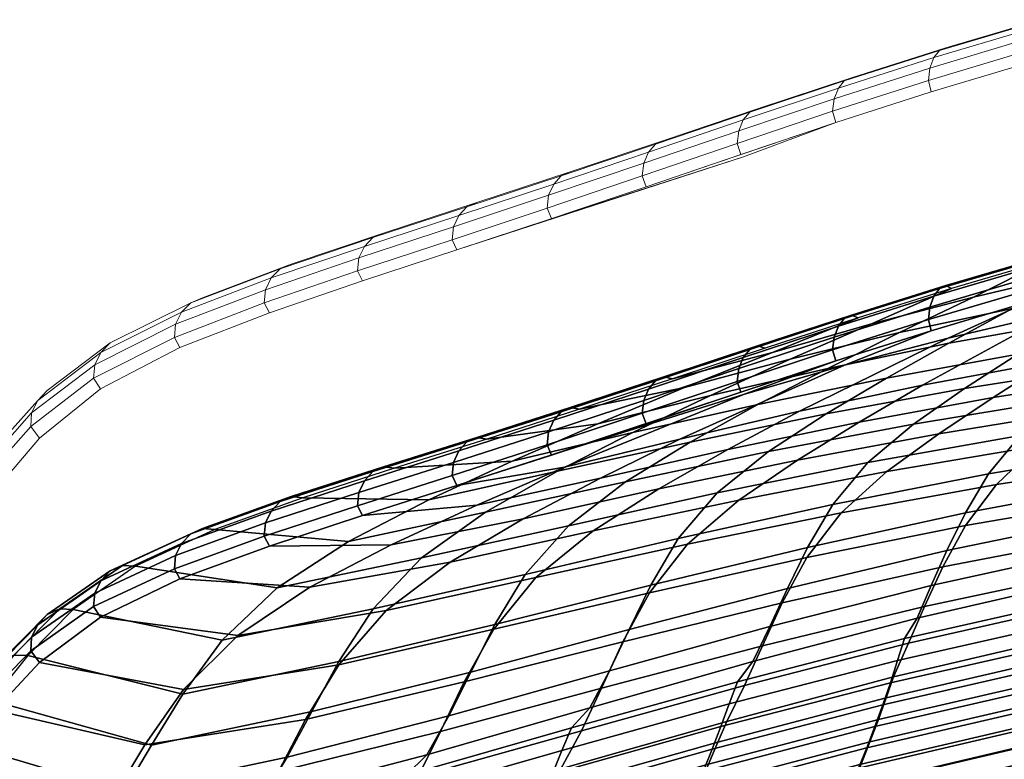
# Model space of a CAD drawing. Units: metres. Extents: x -0.28 to 0.281, y -0.283 to 0.295.
# Drawn here: x -0.172 to -0.083, y 0.217 to 0.284 of the extents above; entities that cross this region are included whole.
import ezdxf

# ---------------------------------------------------------------- set-up
doc = ezdxf.new("R2010")
doc.units = ezdxf.units.M
for name, color, linetype in [('72_CMAN_INSERT', 7, 'Continuous'), ('72_CMAN_SGABELLI_D2_ANY', 252, 'Continuous'), ('72_CMAN_SGABELLI_D3_SEAT', 7, 'Continuous')]:
    doc.layers.add(name, color=color, linetype=linetype)

# ---------------------------------------------------------------- blocks, each defined once
blk = doc.blocks.new('72CMAN_SGABELLI_D3_SEATFORSGABELLO')
mesh = blk.add_polymesh((25, 7))
for k, corner in enumerate([(-0.179568, 0.215183, 1.032942), (-0.180845, 0.215185, 1.032942), (-0.181982, 0.214592, 1.032904), (-0.182795, 0.213599, 1.03284), (-0.183272, 0.212404, 1.032764), (-0.183271, 0.211123, 1.032681), (-0.182673, 0.209997, 1.032609), (-0.177024, 0.218822, 1.040636), (-0.178301, 0.21883, 1.040657), (-0.17945, 0.21825, 1.040663), (-0.18028, 0.217274, 1.040655), (-0.180776, 0.216095, 1.040633), (-0.180792, 0.214826, 1.040591), (-0.180022, 0.213673, 1.040487), (-0.174197, 0.222687, 1.048118), (-0.175464, 0.222705, 1.048166), (-0.176617, 0.22214, 1.04822), (-0.177462, 0.221182, 1.048268), (-0.177979, 0.220019, 1.048298), (-0.178015, 0.218762, 1.048294), (-0.177163, 0.217625, 1.048153), (-0.170924, 0.226762, 1.055299), (-0.172171, 0.226792, 1.05538), (-0.17332, 0.226246, 1.055485), (-0.174177, 0.225308, 1.05559), (-0.174712, 0.224162, 1.05567), (-0.174772, 0.222917, 1.0557), (-0.173909, 0.221805, 1.055526), (-0.166803, 0.230924, 1.061968), (-0.168019, 0.23097, 1.062087), (-0.169156, 0.230444, 1.062246), (-0.170017, 0.229529, 1.062409), (-0.170567, 0.228399, 1.062537), (-0.170649, 0.227167, 1.062598), (-0.169868, 0.226103, 1.062426), (-0.161174, 0.234835, 1.067579), (-0.162349, 0.234899, 1.067741), (-0.163459, 0.234396, 1.067956), (-0.164311, 0.233503, 1.068175), (-0.164865, 0.232391, 1.06835), (-0.164964, 0.231171, 1.068438), (-0.164351, 0.230203, 1.068328), (-0.153987, 0.238157, 1.071564), (-0.155109, 0.23824, 1.071772), (-0.156177, 0.237759, 1.072042), (-0.157005, 0.23689, 1.072313), (-0.157549, 0.235794, 1.072528), (-0.157657, 0.234584, 1.072639), (-0.157148, 0.233686, 1.072584), (-0.146017, 0.241022, 1.074224), (-0.147077, 0.241126, 1.07448), (-0.148094, 0.240668, 1.074803), (-0.148887, 0.239822, 1.075123), (-0.149413, 0.23874, 1.075372), (-0.149525, 0.237541, 1.0755), (-0.149057, 0.236653, 1.075437), (-0.137749, 0.243693, 1.076071), (-0.138742, 0.243818, 1.076377), (-0.139701, 0.243384, 1.076751), (-0.140455, 0.242561, 1.077116), (-0.140959, 0.241493, 1.077396), (-0.141075, 0.240303, 1.077535), (-0.140631, 0.239403, 1.077427), (-0.129379, 0.246333, 1.077441), (-0.1303, 0.24648, 1.077799), (-0.131197, 0.246071, 1.078224), (-0.131909, 0.245271, 1.078633), (-0.132391, 0.244217, 1.078939), (-0.132509, 0.243036, 1.079088), (-0.132089, 0.242115, 1.078916), (-0.120984, 0.249022, 1.078546), (-0.12183, 0.249193, 1.078956), (-0.122664, 0.248809, 1.079432), (-0.123332, 0.248032, 1.079883), (-0.123791, 0.246992, 1.080214), (-0.123914, 0.24582, 1.080369), (-0.123519, 0.244876, 1.08013), (-0.112591, 0.251775, 1.079501), (-0.113361, 0.251971, 1.079966), (-0.11413, 0.251612, 1.080493), (-0.114754, 0.250859, 1.080985), (-0.11519, 0.249833, 1.081339), (-0.115317, 0.248671, 1.081501), (-0.114951, 0.247705, 1.081198), (-0.104197, 0.254557, 1.080356), (-0.10489, 0.254778, 1.080875), (-0.105592, 0.254445, 1.081453), (-0.106173, 0.253717, 1.081985), (-0.106585, 0.252705, 1.082363), (-0.106718, 0.251552, 1.082529), (-0.106384, 0.250568, 1.082175), (-0.095783, 0.257306, 1.081106), (-0.096397, 0.257551, 1.08168), (-0.097033, 0.257244, 1.082308), (-0.097569, 0.25654, 1.08288), (-0.097958, 0.255543, 1.083281), (-0.098095, 0.254398, 1.083452), (-0.097797, 0.2534, 1.08306), (-0.087326, 0.259954, 1.081738), (-0.087863, 0.260223, 1.082365), (-0.088433, 0.259942, 1.083043), (-0.088924, 0.259262, 1.083654), (-0.089288, 0.258278, 1.084077), (-0.089428, 0.257143, 1.084253), (-0.089167, 0.256132, 1.083837), (-0.078814, 0.262446, 1.082242), (-0.079276, 0.262739, 1.082921), (-0.079779, 0.262482, 1.083648), (-0.080223, 0.261825, 1.084298), (-0.080561, 0.260855, 1.084742), (-0.080703, 0.259728, 1.084923), (-0.080478, 0.258704, 1.084493), (-0.070239, 0.264738, 1.082621), (-0.070627, 0.265053, 1.08335), (-0.071066, 0.26482, 1.084124), (-0.071463, 0.264185, 1.084812), (-0.071772, 0.263228, 1.085278), (-0.071914, 0.262109, 1.085464), (-0.07173, 0.261048, 1.085283), (-0.0616, 0.266794, 1.082886), (-0.061919, 0.26713, 1.083662), (-0.062293, 0.266919, 1.084482), (-0.062641, 0.266305, 1.085207), (-0.062921, 0.265359, 1.085696), (-0.063059, 0.264249, 1.085888), (-0.062907, 0.263187, 1.085692), (-0.052901, 0.268586, 1.083055), (-0.053154, 0.268942, 1.083875), (-0.053465, 0.268751, 1.084739), (-0.053765, 0.268157, 1.0855), (-0.054012, 0.267223, 1.086011), (-0.054143, 0.26612, 1.08621), (-0.054019, 0.265058, 1.086002), (-0.044147, 0.270099, 1.083144), (-0.04434, 0.270472, 1.084005), (-0.04459, 0.270301, 1.08491), (-0.04484, 0.269724, 1.085707), (-0.045053, 0.268801, 1.086241), (-0.045174, 0.267705, 1.08645), (-0.045073, 0.266643, 1.086232), (-0.035349, 0.271324, 1.08317), (-0.035486, 0.271713, 1.084068), (-0.035679, 0.271559, 1.085012), (-0.03588, 0.270999, 1.085844), (-0.036055, 0.270086, 1.086402), (-0.036161, 0.268997, 1.086622), (-0.036079, 0.267935, 1.086397), (-0.026514, 0.272262, 1.083148), (-0.026605, 0.272664, 1.084077), (-0.026743, 0.272525, 1.085057), (-0.026893, 0.27198, 1.085924), (-0.027029, 0.271077, 1.086508), (-0.027116, 0.269995, 1.086741), (-0.027047, 0.268934, 1.086512), (-0.017655, 0.27291, 1.083089), (-0.017706, 0.273323, 1.084044), (-0.017793, 0.273199, 1.085057), (-0.017893, 0.272669, 1.085958), (-0.017987, 0.271778, 1.086569), (-0.018049, 0.270703, 1.086818), (-0.017986, 0.269644, 1.086589), (-0.008778, 0.27326, 1.083001), (-0.008799, 0.273684, 1.083976), (-0.00884, 0.273576, 1.08502), (-0.00889, 0.273066, 1.085954), (-0.008939, 0.272192, 1.086595), (-0.008972, 0.27113, 1.086863), (-0.008907, 0.270074, 1.086637), (0.000202, 0.273291, 1.08289), (0.000202, 0.273725, 1.083879), (0.000202, 0.273643, 1.084951), (0.000202, 0.273165, 1.085919), (0.000202, 0.272322, 1.086592), (0.0002, 0.271284, 1.086884), (0.000157, 0.270236, 1.086666)]):
    mesh.set_mesh_vertex(divmod(k, 7), corner)
mesh = blk.add_polymesh((3, 9))
for k, corner in enumerate([(-0.120984, 0.249022, 1.078546), (-0.111503, 0.25101, 1.079131), (-0.101946, 0.25357, 1.079493), (-0.092029, 0.255964, 1.079621), (-0.081826, 0.258151, 1.079544), (-0.071404, 0.26008, 1.079301), (-0.060842, 0.261728, 1.078937), (-0.050221, 0.263082, 1.078497), (-0.039628, 0.264148, 1.078026), (-0.112591, 0.251775, 1.079501), (-0.10353, 0.254174, 1.080182), (-0.094563, 0.256767, 1.080693), (-0.08535, 0.259185, 1.081024), (-0.075932, 0.26139, 1.08119), (-0.066353, 0.263344, 1.081215), (-0.056664, 0.265027, 1.081132), (-0.04692, 0.266425, 1.08097), (-0.037178, 0.267541, 1.08076), (-0.104197, 0.254557, 1.080356), (-0.095783, 0.257306, 1.081106), (-0.087326, 0.259954, 1.081738), (-0.078814, 0.262446, 1.082242), (-0.070239, 0.264738, 1.082621), (-0.0616, 0.266794, 1.082886), (-0.052901, 0.268586, 1.083055), (-0.044147, 0.270099, 1.083144), (-0.035349, 0.271324, 1.08317)]):
    mesh.set_mesh_vertex(divmod(k, 9), corner)
mesh = blk.add_polymesh((8, 9))
for k, corner in enumerate([(-0.169868, 0.226103, 1.062426), (-0.156815, 0.223667, 1.062306), (-0.142783, 0.225915, 1.061969), (-0.128762, 0.229117, 1.061339), (-0.114651, 0.232433, 1.060444), (-0.100423, 0.235616, 1.059351), (-0.086077, 0.238502, 1.058135), (-0.071629, 0.24097, 1.056876), (-0.057128, 0.242977, 1.055656), (-0.164351, 0.230203, 1.068328), (-0.151923, 0.228569, 1.068299), (-0.138499, 0.230816, 1.067944), (-0.124949, 0.233801, 1.067225), (-0.111219, 0.23682, 1.066188), (-0.097319, 0.239669, 1.064917), (-0.083276, 0.242215, 1.063503), (-0.069139, 0.244364, 1.062039), (-0.054981, 0.246088, 1.06062), (-0.157148, 0.233686, 1.072584), (-0.14541, 0.232918, 1.072683), (-0.132703, 0.235205, 1.072402), (-0.119765, 0.238023, 1.071727), (-0.106579, 0.240807, 1.070715), (-0.093183, 0.243392, 1.069455), (-0.07963, 0.245675, 1.068039), (-0.065991, 0.24758, 1.066566), (-0.052354, 0.249095, 1.065137), (-0.149057, 0.236653, 1.075437), (-0.138026, 0.236761, 1.075692), (-0.126084, 0.23912, 1.075559), (-0.11383, 0.24182, 1.075041), (-0.10128, 0.244428, 1.074195), (-0.088493, 0.246817, 1.073103), (-0.07554, 0.248906, 1.071856), (-0.062508, 0.250641, 1.070544), (-0.049498, 0.252013, 1.069263), (-0.140631, 0.239403, 1.077427), (-0.130283, 0.240343, 1.077848), (-0.119108, 0.242784, 1.077903), (-0.107564, 0.245393, 1.077608), (-0.095695, 0.247863, 1.077013), (-0.083574, 0.250097, 1.076188), (-0.071286, 0.252037, 1.075213), (-0.058925, 0.253643, 1.074167), (-0.046597, 0.254911, 1.073132), (-0.132089, 0.242115, 1.078916), (-0.122365, 0.24379, 1.079497), (-0.111925, 0.246309, 1.07976), (-0.101099, 0.248846, 1.079724), (-0.089946, 0.251203, 1.079427), (-0.078543, 0.253313, 1.078925), (-0.066978, 0.255132, 1.078282), (-0.055346, 0.256636, 1.077563), (-0.043751, 0.257824, 1.076833), (-0.123578, 0.244869, 1.080141), (-0.106168, 0.250362, 1.082037), (-0.09702, 0.253003, 1.0827), (-0.087624, 0.255474, 1.083194), (-0.078017, 0.257719, 1.083528), (-0.068246, 0.259704, 1.083722), (-0.05836, 0.261409, 1.083803), (-0.048416, 0.262822, 1.083801), (-0.03847, 0.263944, 1.083743), (-0.106384, 0.250568, 1.082175), (-0.097797, 0.2534, 1.08306), (-0.089167, 0.256132, 1.083837), (-0.080478, 0.258704, 1.084493), (-0.07173, 0.261048, 1.085283), (-0.062907, 0.263187, 1.085692), (-0.054019, 0.265058, 1.086002), (-0.045073, 0.266643, 1.086232), (-0.036079, 0.267935, 1.086397)]):
    mesh.set_mesh_vertex(divmod(k, 9), corner)
mesh = blk.add_polymesh((9, 9))
for k, corner in enumerate([(-0.174197, 0.222687, 1.048118), (-0.159722, 0.218626, 1.047875), (-0.14522, 0.221677, 1.047745), (-0.130817, 0.225238, 1.047475), (-0.116502, 0.229086, 1.047078), (-0.102161, 0.232815, 1.046577), (-0.087744, 0.236254, 1.046007), (-0.073217, 0.23924, 1.045404), (-0.058581, 0.241718, 1.044809), (-0.170924, 0.226762, 1.055299), (-0.156894, 0.223261, 1.055073), (-0.142768, 0.2262, 1.054819), (-0.128644, 0.229551, 1.054326), (-0.114535, 0.233117, 1.053632), (-0.100354, 0.236534, 1.052786), (-0.086079, 0.239653, 1.051843), (-0.071698, 0.242336, 1.050862), (-0.057234, 0.244539, 1.049908), (-0.166803, 0.230924, 1.061968), (-0.153332, 0.228134, 1.061787), (-0.139678, 0.230956, 1.061442), (-0.125907, 0.23408, 1.06077), (-0.112055, 0.237336, 1.059831), (-0.098078, 0.240412, 1.058693), (-0.083982, 0.243185, 1.057433), (-0.069786, 0.245539, 1.056131), (-0.055541, 0.247449, 1.054869), (-0.161174, 0.234835, 1.067579), (-0.148355, 0.232864, 1.067478), (-0.135288, 0.235584, 1.067103), (-0.121995, 0.238495, 1.06634), (-0.108535, 0.241457, 1.065262), (-0.0949, 0.244212, 1.063951), (-0.081126, 0.24666, 1.062499), (-0.067259, 0.248711, 1.060998), (-0.053372, 0.250352, 1.059546), (-0.153987, 0.238157, 1.071564), (-0.141883, 0.237066, 1.071579), (-0.129505, 0.239718, 1.071264), (-0.116819, 0.242464, 1.070542), (-0.103901, 0.245192, 1.069489), (-0.090771, 0.247692, 1.068191), (-0.077488, 0.249887, 1.066743), (-0.064121, 0.251709, 1.065241), (-0.050758, 0.253152, 1.063782), (-0.146017, 0.241022, 1.074224), (-0.134644, 0.240822, 1.074381), (-0.122997, 0.243433, 1.074197), (-0.110982, 0.246057, 1.073623), (-0.098686, 0.248601, 1.072728), (-0.086152, 0.250906, 1.071595), (-0.073459, 0.252911, 1.070312), (-0.060688, 0.254566, 1.068968), (-0.04794, 0.25587, 1.067655), (-0.137749, 0.243693, 1.076071), (-0.127081, 0.244338, 1.076378), (-0.116165, 0.246924, 1.076365), (-0.104845, 0.249452, 1.075999), (-0.093212, 0.251849, 1.075343), (-0.08133, 0.253998, 1.074465), (-0.069285, 0.255853, 1.073443), (-0.057169, 0.257381, 1.072355), (-0.045089, 0.258583, 1.071279), (-0.129379, 0.246333, 1.077441), (-0.119352, 0.247723, 1.077897), (-0.109139, 0.250287, 1.078074), (-0.098521, 0.25273, 1.077955), (-0.087583, 0.254997, 1.077585), (-0.0764, 0.257009, 1.077021), (-0.06506, 0.258733, 1.076322), (-0.053657, 0.260148, 1.075552), (-0.042291, 0.26126, 1.074773), (-0.120984, 0.249022, 1.078546), (-0.111503, 0.25101, 1.079131), (-0.101946, 0.25357, 1.079493), (-0.092029, 0.255964, 1.079621), (-0.081826, 0.258151, 1.079544), (-0.071404, 0.26008, 1.079301), (-0.060842, 0.261728, 1.078937), (-0.050221, 0.263082, 1.078497), (-0.039628, 0.264148, 1.078026)]):
    mesh.set_mesh_vertex(divmod(k, 9), corner)
mesh = blk.add_polymesh((9, 9))
for k, corner in enumerate([(-0.187746, 0.203649, 1.016474), (-0.1736, 0.197979, 1.01622), (-0.157707, 0.19968, 1.016327), (-0.142122, 0.203764, 1.016586), (-0.126645, 0.208317, 1.016874), (-0.111124, 0.212774, 1.017155), (-0.09551, 0.216916, 1.017416), (-0.079777, 0.220588, 1.017646), (-0.063932, 0.223705, 1.017842), (-0.186475, 0.205107, 1.020557), (-0.172193, 0.200037, 1.020341), (-0.156451, 0.202019, 1.020465), (-0.140992, 0.206037, 1.020719), (-0.125621, 0.210479, 1.021), (-0.110213, 0.214857, 1.021275), (-0.094715, 0.218942, 1.021531), (-0.079099, 0.222558, 1.021757), (-0.063372, 0.225619, 1.021948), (-0.185212, 0.206652, 1.024609), (-0.170827, 0.202063, 1.024425), (-0.155218, 0.20427, 1.024564), (-0.139881, 0.208238, 1.024815), (-0.124621, 0.212592, 1.025089), (-0.109331, 0.216912, 1.025361), (-0.093956, 0.220954, 1.025615), (-0.078464, 0.224529, 1.025839), (-0.062861, 0.227546, 1.026027), (-0.183948, 0.208284, 1.028628), (-0.169502, 0.204013, 1.028464), (-0.154006, 0.206372, 1.028614), (-0.138784, 0.210312, 1.028864), (-0.123641, 0.214614, 1.029137), (-0.108481, 0.218901, 1.029409), (-0.09324, 0.222921, 1.029663), (-0.077882, 0.226475, 1.029887), (-0.062411, 0.229471, 1.030076), (-0.182673, 0.209997, 1.032609), (-0.168221, 0.205843, 1.032453), (-0.15281, 0.208264, 1.032608), (-0.137697, 0.212203, 1.032861), (-0.122681, 0.216498, 1.033137), (-0.107662, 0.220787, 1.033413), (-0.092572, 0.224813, 1.033671), (-0.077364, 0.228375, 1.0339), (-0.062036, 0.231376, 1.034093), (-0.180022, 0.213673, 1.040487), (-0.165711, 0.20963, 1.040284), (-0.150495, 0.21199, 1.040274), (-0.135603, 0.215799, 1.040267), (-0.120828, 0.219929, 1.040211), (-0.106066, 0.224029, 1.040107), (-0.09124, 0.22786, 1.039962), (-0.076298, 0.231228, 1.039786), (-0.061229, 0.234049, 1.039596), (-0.177163, 0.217625, 1.048153), (-0.163148, 0.213938, 1.047944), (-0.148232, 0.216249, 1.047795), (-0.133583, 0.219886, 1.047548), (-0.119016, 0.223787, 1.04718), (-0.10444, 0.22763, 1.046712), (-0.089791, 0.231193, 1.046177), (-0.07503, 0.234305, 1.045608), (-0.060154, 0.236892, 1.045046), (-0.173909, 0.221805, 1.055526), (-0.16032, 0.218671, 1.055349), (-0.145797, 0.220944, 1.055088), (-0.131429, 0.224374, 1.05463), (-0.117065, 0.227997, 1.053975), (-0.102646, 0.231526, 1.05317), (-0.088134, 0.234768, 1.05227), (-0.073514, 0.237572, 1.051332), (-0.058806, 0.239882, 1.050417), (-0.169868, 0.226103, 1.062426), (-0.156815, 0.223667, 1.062306), (-0.142783, 0.225915, 1.061969), (-0.128762, 0.229117, 1.061339), (-0.114651, 0.232433, 1.060444), (-0.100423, 0.235616, 1.059351), (-0.086077, 0.238502, 1.058135), (-0.071629, 0.24097, 1.056876), (-0.057128, 0.242977, 1.055656)]):
    mesh.set_mesh_vertex(divmod(k, 9), corner)
mesh = blk.add_polymesh((9, 9))
for k, corner in enumerate([(-0.187212, 0.205422, 1.008787), (-0.172931, 0.198266, 1.008378), (-0.157101, 0.200781, 1.008518), (-0.141561, 0.205089, 1.008773), (-0.126129, 0.209804, 1.009046), (-0.110618, 0.21428, 1.0093), (-0.095006, 0.218401, 1.009529), (-0.079279, 0.222055, 1.009729), (-0.063442, 0.225177, 1.009896), (-0.186102, 0.20686, 1.012961), (-0.171659, 0.200355, 1.012608), (-0.155998, 0.203047, 1.012756), (-0.140563, 0.207246, 1.013), (-0.125217, 0.211846, 1.01326), (-0.109797, 0.216248, 1.013504), (-0.094277, 0.220316, 1.013724), (-0.078642, 0.223917, 1.013914), (-0.0629, 0.226982, 1.014071), (-0.185014, 0.208388, 1.017108), (-0.170408, 0.202495, 1.016806), (-0.154909, 0.205353, 1.016961), (-0.139577, 0.209448, 1.017195), (-0.124319, 0.213937, 1.017444), (-0.10899, 0.218268, 1.017679), (-0.093563, 0.222283, 1.01789), (-0.078021, 0.225831, 1.018072), (-0.062376, 0.22884, 1.018221), (-0.183938, 0.210006, 1.021224), (-0.169174, 0.20465, 1.020964), (-0.153826, 0.207654, 1.021125), (-0.138595, 0.211656, 1.021351), (-0.123428, 0.216048, 1.021591), (-0.108196, 0.220316, 1.021817), (-0.092868, 0.224283, 1.022022), (-0.077424, 0.227785, 1.022196), (-0.061879, 0.230745, 1.022338), (-0.182887, 0.211715, 1.02531), (-0.168014, 0.206788, 1.025086), (-0.152796, 0.209908, 1.025252), (-0.13766, 0.213835, 1.025472), (-0.122585, 0.218147, 1.025704), (-0.107451, 0.222362, 1.025925), (-0.092223, 0.226289, 1.026124), (-0.07688, 0.229751, 1.026294), (-0.061437, 0.23267, 1.026431), (-0.181763, 0.2135, 1.029335), (-0.166827, 0.208858, 1.029137), (-0.151717, 0.212055, 1.029309), (-0.13668, 0.215934, 1.029527), (-0.12171, 0.220194, 1.029758), (-0.106691, 0.224374, 1.029978), (-0.091582, 0.228276, 1.030178), (-0.076359, 0.231713, 1.030348), (-0.061033, 0.234605, 1.030486), (-0.179568, 0.215183, 1.032942), (-0.164644, 0.210648, 1.03276), (-0.149672, 0.213883, 1.032956), (-0.134817, 0.217759, 1.033208), (-0.120069, 0.22202, 1.033481), (-0.1053, 0.226211, 1.03375), (-0.090456, 0.230128, 1.034002), (-0.075497, 0.233579, 1.034223), (-0.060423, 0.236484, 1.03441), (-0.177024, 0.218822, 1.040636), (-0.162241, 0.2144, 1.040406), (-0.147454, 0.21755, 1.040428), (-0.132812, 0.221288, 1.040407), (-0.118293, 0.225371, 1.040335), (-0.103769, 0.229362, 1.04021), (-0.089177, 0.233069, 1.040042), (-0.074471, 0.236315, 1.039844), (-0.059644, 0.239029, 1.039633), (-0.174197, 0.222687, 1.048118), (-0.159722, 0.218626, 1.047875), (-0.14522, 0.221677, 1.047745), (-0.130817, 0.225238, 1.047475), (-0.116502, 0.229086, 1.047078), (-0.102161, 0.232815, 1.046577), (-0.087744, 0.236254, 1.046007), (-0.073217, 0.23924, 1.045404), (-0.058581, 0.241718, 1.044809)]):
    mesh.set_mesh_vertex(divmod(k, 9), corner)
mesh = blk.add_polymesh((9, 9))
for k, corner in enumerate([(-0.198617, 0.195695, 0.970998), (-0.185017, 0.185733, 0.970362), (-0.168005, 0.186816, 0.970446), (-0.151422, 0.191357, 0.970757), (-0.134996, 0.196524, 0.971114), (-0.118424, 0.201274, 0.971448), (-0.10171, 0.205556, 0.971756), (-0.084875, 0.209362, 0.972029), (-0.067928, 0.212623, 0.972268), (-0.196423, 0.197022, 0.977184), (-0.182931, 0.187308, 0.976563), (-0.166123, 0.188854, 0.97667), (-0.149755, 0.19347, 0.976977), (-0.133497, 0.198554, 0.977318), (-0.117094, 0.203217, 0.977634), (-0.100557, 0.207428, 0.977922), (-0.083903, 0.211169, 0.978179), (-0.067145, 0.214388, 0.978402), (-0.194212, 0.198283, 0.983379), (-0.18079, 0.188675, 0.982762), (-0.164139, 0.190428, 0.982874), (-0.147968, 0.195106, 0.983175), (-0.131919, 0.200198, 0.983502), (-0.115743, 0.204872, 0.983802), (-0.099446, 0.209105, 0.984074), (-0.083034, 0.212868, 0.984315), (-0.066512, 0.216118, 0.984524), (-0.193094, 0.199417, 0.987643), (-0.179442, 0.18973, 0.987022), (-0.162868, 0.191521, 0.987135), (-0.146792, 0.196197, 0.987433), (-0.130854, 0.201289, 0.987757), (-0.114803, 0.205973, 0.988055), (-0.098637, 0.210219, 0.988323), (-0.082356, 0.213997, 0.988562), (-0.065959, 0.217259, 0.988768), (-0.191885, 0.200502, 0.991895), (-0.178171, 0.191104, 0.991298), (-0.161711, 0.192985, 0.991414), (-0.14574, 0.197631, 0.991707), (-0.129915, 0.202694, 0.992025), (-0.113989, 0.207371, 0.992318), (-0.097953, 0.21162, 0.992582), (-0.081802, 0.215401, 0.992817), (-0.065533, 0.218663, 0.993018), (-0.190684, 0.20162, 0.996141), (-0.176864, 0.192656, 0.99558), (-0.160543, 0.194664, 0.995701), (-0.14468, 0.199253, 0.995986), (-0.128962, 0.20426, 0.996295), (-0.113151, 0.208909, 0.99658), (-0.097234, 0.213146, 0.996838), (-0.081202, 0.216915, 0.997065), (-0.065051, 0.220162, 0.99726), (-0.189504, 0.202807, 1.000374), (-0.175546, 0.194386, 0.999858), (-0.159379, 0.196549, 0.999984), (-0.143625, 0.201058, 1.00026), (-0.128007, 0.205983, 1.000559), (-0.112303, 0.210587, 1.000834), (-0.096495, 0.214797, 1.001083), (-0.080572, 0.218538, 1.001302), (-0.064532, 0.221753, 1.001488), (-0.188346, 0.204072, 1.00459), (-0.174228, 0.196265, 1.004125), (-0.158227, 0.1986, 1.004258), (-0.142581, 0.203014, 1.004524), (-0.127058, 0.207839, 1.00481), (-0.111453, 0.212384, 1.005075), (-0.095747, 0.216554, 1.005315), (-0.079926, 0.220256, 1.005524), (-0.06399, 0.223428, 1.005701), (-0.187212, 0.205422, 1.008787), (-0.172931, 0.198266, 1.008378), (-0.157101, 0.200781, 1.008518), (-0.141561, 0.205089, 1.008773), (-0.126129, 0.209804, 1.009046), (-0.110618, 0.21428, 1.0093), (-0.095006, 0.218401, 1.009529), (-0.079279, 0.222055, 1.009729), (-0.063442, 0.225177, 1.009896)]):
    mesh.set_mesh_vertex(divmod(k, 9), corner)
mesh = blk.add_polymesh((9, 9))
for k, corner in enumerate([(-0.198597, 0.194887, 0.98316), (-0.185438, 0.184853, 0.982527), (-0.168366, 0.184463, 0.982502), (-0.151729, 0.188914, 0.982788), (-0.13531, 0.194146, 0.983124), (-0.118781, 0.199015, 0.983436), (-0.10212, 0.203417, 0.983719), (-0.085337, 0.207334, 0.983971), (-0.06844, 0.210719, 0.984188), (-0.19718, 0.195784, 0.987355), (-0.183978, 0.185892, 0.986832), (-0.166998, 0.185579, 0.986813), (-0.150483, 0.19005, 0.987102), (-0.134206, 0.1953, 0.987442), (-0.117836, 0.200199, 0.98776), (-0.101343, 0.204638, 0.988049), (-0.084729, 0.208591, 0.988306), (-0.067992, 0.21201, 0.988529), (-0.195777, 0.196708, 0.991549), (-0.182517, 0.18714, 0.991046), (-0.165657, 0.186992, 0.991039), (-0.149269, 0.191453, 0.991328), (-0.133123, 0.196676, 0.991668), (-0.116898, 0.20157, 0.991986), (-0.100557, 0.206016, 0.992277), (-0.084095, 0.209978, 0.992536), (-0.067506, 0.213403, 0.99276), (-0.194387, 0.19767, 0.995738), (-0.181026, 0.188586, 0.995267), (-0.164307, 0.188675, 0.995274), (-0.148051, 0.193104, 0.995561), (-0.132029, 0.198261, 0.995896), (-0.115937, 0.203122, 0.996212), (-0.099735, 0.207552, 0.996501), (-0.083412, 0.211499, 0.996759), (-0.066962, 0.214906, 0.996982), (-0.193016, 0.198701, 0.999917), (-0.17952, 0.190221, 0.999484), (-0.162958, 0.1906, 0.99951), (-0.146836, 0.194977, 0.999793), (-0.130931, 0.200039, 1.00012), (-0.114963, 0.204841, 1.000432), (-0.09889, 0.209233, 1.000717), (-0.082696, 0.213145, 1.000971), (-0.066376, 0.216514, 1.00119), (-0.191666, 0.199809, 1.004084), (-0.178013, 0.192012, 1.003694), (-0.161617, 0.192716, 1.00374), (-0.145632, 0.197026, 1.004017), (-0.129838, 0.201971, 1.004335), (-0.113987, 0.206696, 1.00464), (-0.098034, 0.211035, 1.004919), (-0.081961, 0.214897, 1.005168), (-0.065764, 0.218211, 1.005382), (-0.190338, 0.201001, 1.008234), (-0.176518, 0.193927, 1.00789), (-0.160292, 0.194971, 1.007957), (-0.144442, 0.199207, 1.008228), (-0.128756, 0.204022, 1.008536), (-0.113017, 0.208659, 1.008833), (-0.097178, 0.212934, 1.009106), (-0.08122, 0.216735, 1.009349), (-0.065143, 0.219986, 1.009556), (-0.189032, 0.202281, 1.012365), (-0.175044, 0.195929, 1.012067), (-0.158988, 0.197311, 1.012155), (-0.143272, 0.20147, 1.012419), (-0.12769, 0.206151, 1.012717), (-0.11206, 0.210696, 1.013006), (-0.096333, 0.214904, 1.013273), (-0.080488, 0.218639, 1.013509), (-0.064527, 0.221823, 1.01371), (-0.187746, 0.203649, 1.016474), (-0.1736, 0.197979, 1.01622), (-0.157707, 0.19968, 1.016327), (-0.142122, 0.203764, 1.016586), (-0.126645, 0.208317, 1.016874), (-0.111124, 0.212774, 1.017155), (-0.09551, 0.216916, 1.017416), (-0.079777, 0.220588, 1.017646), (-0.063932, 0.223705, 1.017842)]):
    mesh.set_mesh_vertex(divmod(k, 9), corner)
blk = doc.blocks.new('72_CMAN_SGABELLI_D2_STEREO')
at = {"layer": '72_CMAN_SGABELLI_D2_ANY', "linetype": 'Continuous', "lineweight": 0}
for p, q in [((0.112529, 0.507199), (0.121117, 0.509745)), ((0.121117, 0.509745), (0.112529, 0.507199)), ((0.111468, 0.506322), (0.120169, 0.508921)), ((0.120169, 0.508921), (0.111468, 0.506322)), ((0.111959, 0.506961), (0.120613, 0.509535)), ((0.120613, 0.509535), (0.111959, 0.506961)), ((0.111104, 0.505367), (0.119831, 0.507981)), ((0.119831, 0.507981), (0.111104, 0.505367)), ((0.103359, 0.504222), (0.111959, 0.506961)), ((0.111959, 0.506961), (0.103359, 0.504222)), ((0.103995, 0.504488), (0.112529, 0.507199)), ((0.112529, 0.507199), (0.103995, 0.504488)), ((0.111468, 0.506322), (0.111959, 0.506961)), ((0.111959, 0.506961), (0.111468, 0.506322)), ((0.111959, 0.506961), (0.112529, 0.507199)), ((0.112529, 0.507199), (0.111959, 0.506961)), ((0.102823, 0.503556), (0.111468, 0.506322)), ((0.111468, 0.506322), (0.102823, 0.503556)), ((0.110964, 0.504245), (0.119689, 0.506868)), ((0.119689, 0.506868), (0.110964, 0.504245)), ((0.111104, 0.505367), (0.111468, 0.506322)), ((0.111468, 0.506322), (0.111104, 0.505367)), ((0.102434, 0.502586), (0.111104, 0.505367)), ((0.111104, 0.505367), (0.102434, 0.502586)), ((0.110964, 0.504245), (0.111104, 0.505367)), ((0.111104, 0.505367), (0.110964, 0.504245)), ((0.111226, 0.50321), (0.119915, 0.505819)), ((0.119915, 0.505819), (0.111226, 0.50321)), ((0.095503, 0.501669), (0.103995, 0.504488)), ((0.103995, 0.504488), (0.095503, 0.501669)), ((0.103359, 0.504222), (0.103995, 0.504488)), ((0.103995, 0.504488), (0.103359, 0.504222)), ((0.094219, 0.500681), (0.102823, 0.503556)), ((0.102823, 0.503556), (0.094219, 0.500681)), ((0.0948, 0.501374), (0.103359, 0.504222)), ((0.103359, 0.504222), (0.0948, 0.501374)), ((0.102297, 0.501455), (0.110964, 0.504245)), ((0.110964, 0.504245), (0.102297, 0.501455)), ((0.102434, 0.502586), (0.102823, 0.503556)), ((0.102823, 0.503556), (0.102434, 0.502586)), ((0.102823, 0.503556), (0.103359, 0.504222)), ((0.103359, 0.504222), (0.102823, 0.503556)), ((0.111226, 0.50321), (0.110964, 0.504245)), ((0.110964, 0.504245), (0.111226, 0.50321)), ((0.093807, 0.499696), (0.102434, 0.502586)), ((0.102434, 0.502586), (0.093807, 0.499696)), ((0.102297, 0.501455), (0.102434, 0.502586)), ((0.102434, 0.502586), (0.102297, 0.501455)), ((0.102595, 0.500434), (0.111226, 0.50321)), ((0.111226, 0.50321), (0.102595, 0.500434)), ((0.087031, 0.498809), (0.095503, 0.501669)), ((0.095503, 0.501669), (0.087031, 0.498809)), ((0.0948, 0.501374), (0.095503, 0.501669)), ((0.095503, 0.501669), (0.0948, 0.501374)), ((0.086263, 0.498485), (0.0948, 0.501374)), ((0.0948, 0.501374), (0.086263, 0.498485)), ((0.093674, 0.498555), (0.102297, 0.501455)), ((0.102297, 0.501455), (0.093674, 0.498555)), ((0.094219, 0.500681), (0.0948, 0.501374)), ((0.0948, 0.501374), (0.094219, 0.500681)), ((0.102595, 0.500434), (0.102297, 0.501455)), ((0.102297, 0.501455), (0.102595, 0.500434)), ((0.085638, 0.497766), (0.094219, 0.500681)), ((0.094219, 0.500681), (0.085638, 0.497766)), ((0.102595, 0.500434), (0.08956, 0.496035)), ((0.093807, 0.499696), (0.094219, 0.500681)), ((0.094219, 0.500681), (0.093807, 0.499696)), ((0.094008, 0.497551), (0.102595, 0.500434)), ((0.102595, 0.500434), (0.094008, 0.497551)), ((0.094224, 0.497337), (0.102595, 0.500434)), ((0.102595, 0.500434), (0.094224, 0.497337)), ((0.085202, 0.496765), (0.093807, 0.499696)), ((0.093807, 0.499696), (0.085202, 0.496765)), ((0.093674, 0.498555), (0.093807, 0.499696)), ((0.093807, 0.499696), (0.093674, 0.498555)), ((0.077728, 0.49562), (0.086263, 0.498485)), ((0.086263, 0.498485), (0.077728, 0.49562)), ((0.078562, 0.495973), (0.087031, 0.498809)), ((0.087031, 0.498809), (0.078562, 0.495973)), ((0.085075, 0.495615), (0.093674, 0.498555)), ((0.093674, 0.498555), (0.085075, 0.495615)), ((0.085638, 0.497766), (0.086263, 0.498485)), ((0.086263, 0.498485), (0.085638, 0.497766)), ((0.086263, 0.498485), (0.087031, 0.498809)), ((0.087031, 0.498809), (0.086263, 0.498485)), ((0.094008, 0.497551), (0.093674, 0.498555)), ((0.093674, 0.498555), (0.094008, 0.497551)), ((0.094224, 0.497337), (0.068303, 0.488907)), ((0.094224, 0.497337), (0.076814, 0.491733)), ((0.076814, 0.491733), (0.094224, 0.497337)), ((0.07706, 0.494873), (0.085638, 0.497766)), ((0.085638, 0.497766), (0.07706, 0.494873)), ((0.085202, 0.496765), (0.085638, 0.497766)), ((0.085638, 0.497766), (0.085202, 0.496765)), ((0.085441, 0.494631), (0.094008, 0.497551)), ((0.076601, 0.493857), (0.085202, 0.496765)), ((0.085202, 0.496765), (0.076601, 0.493857)), ((0.085075, 0.495615), (0.085202, 0.496765)), ((0.085202, 0.496765), (0.085075, 0.495615)), ((0.069195, 0.49281), (0.077728, 0.49562)), ((0.077728, 0.49562), (0.069195, 0.49281)), ((0.070092, 0.493191), (0.078562, 0.495973)), ((0.078562, 0.495973), (0.070092, 0.493191)), ((0.076479, 0.492697), (0.085075, 0.495615)), ((0.085075, 0.495615), (0.076479, 0.492697)), ((0.07706, 0.494873), (0.077728, 0.49562)), ((0.077728, 0.49562), (0.07706, 0.494873)), ((0.077728, 0.49562), (0.078562, 0.495973)), ((0.078562, 0.495973), (0.077728, 0.49562)), ((0.085441, 0.494631), (0.085075, 0.495615)), ((0.085075, 0.495615), (0.085441, 0.494631)), ((0.068483, 0.492038), (0.07706, 0.494873)), ((0.07706, 0.494873), (0.068483, 0.492038)), ((0.076601, 0.493857), (0.07706, 0.494873)), ((0.07706, 0.494873), (0.076601, 0.493857)), ((0.078042, 0.492134), (0.085441, 0.494631)), ((0.068002, 0.491005), (0.076601, 0.493857)), ((0.076601, 0.493857), (0.068002, 0.491005)), ((0.076479, 0.492697), (0.076601, 0.493857)), ((0.076601, 0.493857), (0.076479, 0.492697)), ((0.060691, 0.490035), (0.069195, 0.49281)), ((0.069195, 0.49281), (0.060691, 0.490035)), ((0.06165, 0.490443), (0.070092, 0.493191)), ((0.070092, 0.493191), (0.06165, 0.490443)), ((0.067883, 0.489836), (0.076479, 0.492697)), ((0.076479, 0.492697), (0.067883, 0.489836)), ((0.068483, 0.492038), (0.069195, 0.49281)), ((0.069195, 0.49281), (0.068483, 0.492038)), ((0.069195, 0.49281), (0.070092, 0.493191)), ((0.070092, 0.493191), (0.069195, 0.49281)), ((0.076868, 0.491752), (0.076479, 0.492697)), ((0.076479, 0.492697), (0.076868, 0.491752)), ((0.059937, 0.489236), (0.068483, 0.492038)), ((0.068483, 0.492038), (0.059937, 0.489236)), ((0.068002, 0.491005), (0.068483, 0.492038)), ((0.068483, 0.492038), (0.068002, 0.491005)), ((0.078969, 0.492462), (0.076814, 0.491733)), ((0.078057, 0.492153), (0.076814, 0.491733)), ((0.076873, 0.49174), (0.07758, 0.491978)), ((0.059433, 0.488188), (0.068002, 0.491005)), ((0.068002, 0.491005), (0.059433, 0.488188)), ((0.067883, 0.489836), (0.068002, 0.491005)), ((0.068002, 0.491005), (0.067883, 0.489836)), ((0.068303, 0.488907), (0.076873, 0.49174)), ((0.076814, 0.491733), (0.068303, 0.488907)), ((0.076873, 0.49174), (0.07687, 0.491747)), ((0.07687, 0.491747), (0.076873, 0.49174)), ((0.052298, 0.487199), (0.060691, 0.490035)), ((0.060691, 0.490035), (0.052298, 0.487199)), ((0.053315, 0.487635), (0.06165, 0.490443)), ((0.06165, 0.490443), (0.053315, 0.487635)), ((0.059937, 0.489236), (0.060691, 0.490035)), ((0.060691, 0.490035), (0.059937, 0.489236)), ((0.060691, 0.490035), (0.06165, 0.490443)), ((0.06165, 0.490443), (0.060691, 0.490035)), ((0.051505, 0.486375), (0.059937, 0.489236)), ((0.059937, 0.489236), (0.051505, 0.486375)), ((0.059318, 0.48701), (0.067883, 0.489836)), ((0.067883, 0.489836), (0.059318, 0.48701)), ((0.059433, 0.488188), (0.059937, 0.489236)), ((0.059937, 0.489236), (0.059433, 0.488188)), ((0.068303, 0.488907), (0.067883, 0.489836)), ((0.067883, 0.489836), (0.068303, 0.488907)), ((0.059761, 0.486105), (0.068303, 0.488907)), ((0.068303, 0.488907), (0.059761, 0.486105)), ((0.045284, 0.484581), (0.053315, 0.487635)), ((0.053315, 0.487635), (0.045284, 0.484581)), ((0.050979, 0.485312), (0.059433, 0.488188)), ((0.059433, 0.488188), (0.050979, 0.485312)), ((0.052298, 0.487199), (0.053315, 0.487635)), ((0.053315, 0.487635), (0.052298, 0.487199)), ((0.059318, 0.48701), (0.059433, 0.488188)), ((0.059433, 0.488188), (0.059318, 0.48701)), ((0.044215, 0.484119), (0.052298, 0.487199)), ((0.052298, 0.487199), (0.044215, 0.484119)), ((0.050867, 0.484123), (0.059318, 0.48701)), ((0.059318, 0.48701), (0.050867, 0.484123)), ((0.051505, 0.486375), (0.052298, 0.487199)), ((0.052298, 0.487199), (0.051505, 0.486375)), ((0.059761, 0.486105), (0.059318, 0.48701)), ((0.059318, 0.48701), (0.059761, 0.486105)), ((0.043387, 0.483269), (0.051505, 0.486375)), ((0.051505, 0.486375), (0.043387, 0.483269)), ((0.050979, 0.485312), (0.051505, 0.486375)), ((0.051505, 0.486375), (0.050979, 0.485312)), ((0.051335, 0.483233), (0.059761, 0.486105)), ((0.059761, 0.486105), (0.051335, 0.483233)), ((0.042843, 0.482189), (0.050979, 0.485312)), ((0.050979, 0.485312), (0.042843, 0.482189)), ((0.050867, 0.484123), (0.050979, 0.485312)), ((0.050979, 0.485312), (0.050867, 0.484123)), ((0.036934, 0.480501), (0.044215, 0.484119)), ((0.044215, 0.484119), (0.036934, 0.480501)), ((0.042736, 0.480989), (0.050867, 0.484123)), ((0.050867, 0.484123), (0.042736, 0.480989)), ((0.043387, 0.483269), (0.044215, 0.484119)), ((0.044215, 0.484119), (0.043387, 0.483269)), ((0.044215, 0.484119), (0.045284, 0.484581)), ((0.045284, 0.484581), (0.044215, 0.484119)), ((0.051335, 0.483233), (0.050867, 0.484123)), ((0.050867, 0.484123), (0.051335, 0.483233)), ((0.036081, 0.479624), (0.043387, 0.483269)), ((0.043387, 0.483269), (0.036081, 0.479624)), ((0.042843, 0.482189), (0.043387, 0.483269)), ((0.043387, 0.483269), (0.042843, 0.482189)), ((0.043244, 0.48009), (0.051335, 0.483233)), ((0.051335, 0.483233), (0.043244, 0.48009)), ((0.035528, 0.478525), (0.042843, 0.482189)), ((0.042843, 0.482189), (0.035528, 0.478525)), ((0.042736, 0.480989), (0.042843, 0.482189)), ((0.042843, 0.482189), (0.042736, 0.480989)), ((0.031237, 0.476192), (0.036934, 0.480501)), ((0.036934, 0.480501), (0.031237, 0.476192)), ((0.035428, 0.477313), (0.042736, 0.480989)), ((0.042736, 0.480989), (0.035428, 0.477313)), ((0.036081, 0.479624), (0.036934, 0.480501)), ((0.036934, 0.480501), (0.036081, 0.479624)), ((0.043244, 0.48009), (0.042736, 0.480989)), ((0.042736, 0.480989), (0.043244, 0.48009)), ((0.030375, 0.475288), (0.036081, 0.479624)), ((0.036081, 0.479624), (0.030375, 0.475288)), ((0.035528, 0.478525), (0.036081, 0.479624)), ((0.036081, 0.479624), (0.035528, 0.478525)), ((0.036041, 0.476341), (0.043244, 0.48009)), ((0.043244, 0.48009), (0.036041, 0.476341)), ((0.029825, 0.474169), (0.035528, 0.478525)), ((0.035528, 0.478525), (0.029825, 0.474169)), ((0.035428, 0.477313), (0.035528, 0.478525)), ((0.035528, 0.478525), (0.035428, 0.477313)), ((0.029743, 0.472943), (0.035428, 0.477313)), ((0.035428, 0.477313), (0.029743, 0.472943)), ((0.036041, 0.476341), (0.035428, 0.477313)), ((0.035428, 0.477313), (0.036041, 0.476341)), ((0.030375, 0.475288), (0.031237, 0.476192)), ((0.031237, 0.476192), (0.030375, 0.475288)), ((0.030524, 0.471871), (0.036041, 0.476341)), ((0.036041, 0.476341), (0.030524, 0.471871)), ((0.026215, 0.470639), (0.030375, 0.475288)), ((0.030375, 0.475288), (0.026215, 0.470639)), ((0.029825, 0.474169), (0.030375, 0.475288)), ((0.030375, 0.475288), (0.029825, 0.474169)), ((0.02568, 0.4695), (0.029825, 0.474169)), ((0.029825, 0.474169), (0.02568, 0.4695)), ((0.029743, 0.472943), (0.029825, 0.474169)), ((0.029825, 0.474169), (0.029743, 0.472943)), ((0.02562, 0.46826), (0.029743, 0.472943)), ((0.029743, 0.472943), (0.02562, 0.46826)), ((0.030524, 0.471871), (0.029743, 0.472943)), ((0.029743, 0.472943), (0.030524, 0.471871)), ((0.026484, 0.467139), (0.030524, 0.471871)), ((0.030524, 0.471871), (0.026484, 0.467139))]:
    blk.add_line(p, q, dxfattribs=at)
blk = doc.blocks.new('72cman_sgabelli232AB70B7AEDB49DF924CD4BB43F6304A')
blk.add_blockref('72_CMAN_SGABELLI_D2_STEREO', (-0.200392, -0.225469))
blk = doc.blocks.new('EDWG05CA7BCD2A354214B77E54C791AD1C16')
at = {"color": 7}
blk.add_blockref('72cman_sgabelli232AB70B7AEDB49DF924CD4BB43F6304A', (0, 0), dxfattribs=at)
at = {"layer": '72_CMAN_SGABELLI_D3_SEAT', "color": 0}
blk.add_blockref('72CMAN_SGABELLI_D3_SEATFORSGABELLO', (0, 0), dxfattribs=at)
blk = doc.blocks.new('EDWG89EF78A7754E4D15BB71242E97131B4A')
at = {"layer": '72_CMAN_INSERT'}
blk.add_blockref('EDWG05CA7BCD2A354214B77E54C791AD1C16', (0, 0), dxfattribs=at)

msp = doc.modelspace()

# ---------------------------------------------------------------- block references
msp.add_blockref('EDWG89EF78A7754E4D15BB71242E97131B4A', (0, 0))

doc.saveas('drawing.dxf')
